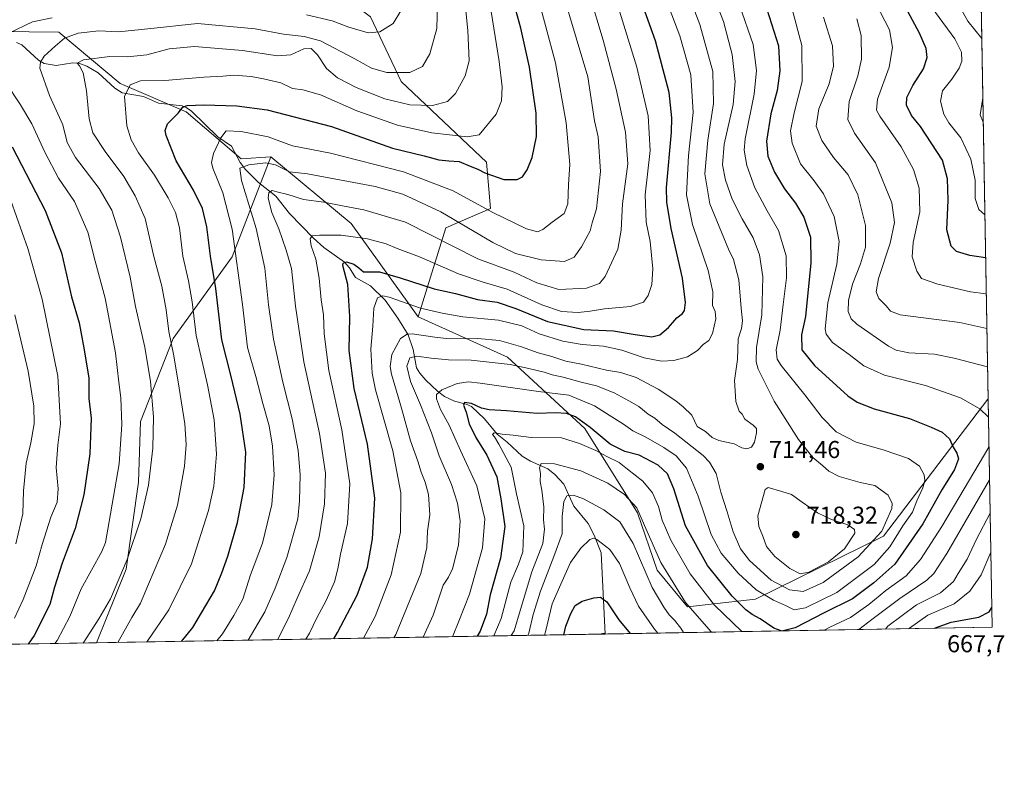
# Model space of a CAD drawing. Units: metres. Extents: x 617168 to 620610, y 4759508 to 4761881.
# Drawn here: x 620207 to 620610, y 4759508 to 4759816 of the extents above; entities that cross this region are included whole.
import ezdxf

# ---------------------------------------------------------------- set-up
doc = ezdxf.new("R2010")
doc.units = ezdxf.units.M
doc.header["$MEASUREMENT"] = 0
for name, color, linetype, lineweight in [('Arbolado forestal CxS', 92, 'Continuous', 0), ('Comarca CxS', 21, 'Continuous', 0), ('Comunidad Autónoma CxS', 142, 'Continuous', 0), ('Corriente natural lineal', 142, 'Continuous', 13), ('Curva de nivel maestra', 30, 'Continuous', 30), ('Curva de nivel normal', 30, 'Continuous', 0), ('Entidad de ámbito territorial CxS', 92, 'Continuous', 0), ('Municipio CxS', 4, 'Continuous', 0), ('Provincia CxS', 1, 'Continuous', 0), ('Punto de cota en terreno', 7, 'Continuous', 0), ('Rótulo de punto de cota en terreno', 7, 'Continuous', 0)]:
    doc.layers.add(name, color=color, linetype=linetype, lineweight=lineweight)
doc.styles.add('Style-Arial', font='txt')

# ---------------------------------------------------------------- blocks, each defined once
blk = doc.blocks.new('*U5')
at = {"layer": 'Arbolado forestal CxS', "color": 92, "linetype": 'Continuous', "lineweight": 0}
for points in [[(620596.2511, 4760079.996400001, 663.7093000000023), (620603.6363000004, 4759660.414999999, 693.2076999999991), (620603.6092999997, 4759660.403899999, 693.2142000000022), (620560.7850000003, 4759604.295499999, 710.4030999999959), (620508.5131000001, 4759578.5317, 703.6394), (620480.6092999997, 4759575.4637, 689.7709999999934), (620468.2585000005, 4759590.475500001, 687.7087000000029), (620460.2019999997, 4759613.8267, 689.1622999999963), (620438.5958000004, 4759648.356899999, 698.7449000000051), (620406.9188000001, 4759677.6129, 711.9487999999984), (620370.3929000003, 4759694.074300001, 718.780899999998), (620381.7966999998, 4759730.4981, 737.7339000000065), (620400.0789000001, 4759738.4671, 745.4982000000019), (620398.4585999995, 4759757.493899999, 752.014599999995), (620363.5340999998, 4759790.501499999, 764.2088999999978), (620350.9738999996, 4759816.943299999, 772.0005999999995)], [(620186.7615, 4759811.0229, 777.0801000000066), (620223.3561000006, 4759810.717900001, 767.279800000004), (620248.5280999999, 4759789.5953, 756.1980999999942), (620275.4319000002, 4759778.035300001, 749.8473999999987), (620298.0278000003, 4759758.770500001, 741.156799999997), (620310.0865000002, 4759759.633300001, 741.9324999999953), (620294.3176999995, 4759718.679300001, 746.7011000000057), (620270.1500000004, 4759685.189300001, 759.7793999999994), (620256.7944, 4759651.2687, 767.4872000000032), (620255.9787999997, 4759626.4801, 766.7593999999954), (620250.9161, 4759590.809900001, 764.7167000000045), (620238.8117000004, 4759560.671200001, 763.6251999999951), (619853.5976, 4759553.987199999, 933.0602000000072)]]:
    blk.add_polyline3d(points, dxfattribs=at)
blk = doc.blocks.new('5PATER')
at = {"layer": 'Punto de cota en terreno', "linetype": 'Continuous', "lineweight": 0}
h = blk.add_hatch(color=51, dxfattribs=at)
edge = h.paths.add_edge_path()
edge.add_ellipse((0, 0), major_axis=(-0.1095731443231308, -0.1110710700762829), ratio=0.9994222409660322, start_angle=0, end_angle=360)

msp = doc.modelspace()

# ---------------------------------------------------------------- linework, layer by layer
at = {"layer": 'Arbolado forestal CxS', "color": 92, "linetype": 'Continuous', "lineweight": 0, "extrusion": (-0.001234023469404195, 0.07010958334244266, 0.9975385323433007), "elevation": 333623.470486443, "flags": 128}
msp.add_lwpolyline([(-704271.009836657, -4736686.546960975), (-704271.009836657, -4736265.8650764)], dxfattribs=at)
at = {"layer": 'Arbolado forestal CxS', "color": 92, "linetype": 'Continuous', "lineweight": 0, "extrusion": (-0.01507374730320375, -0.3452502908685294, 0.9383895879630353), "elevation": -1651962.573621669, "flags": 128}
msp.add_lwpolyline([(412104.7366565784, 4487904.439941664), (412138.8097377608, 4487876.875493078), (412167.8452642376, 4487837.446325672)], dxfattribs=at)
at = {"layer": 'Arbolado forestal CxS', "color": 92, "linetype": 'Continuous', "lineweight": 0, "extrusion": (0.003837342818259338, -0.2180143938090526, 0.975938009758902), "elevation": -1034616.48346334, "flags": 128}
msp.add_lwpolyline([(704270.8941621275, 4633906.328339589), (704270.8941621274, 4633810.626088425)], dxfattribs=at)
at = {"layer": 'Arbolado forestal CxS', "color": 92, "linetype": 'Continuous', "lineweight": 0, "extrusion": (-0.009528102165844963, -0.000165329411002385, 0.9999545929367508), "elevation": -6027.777455184003, "flags": 128}
msp.add_lwpolyline([(620583.5147424662, 4759566.098479652), (620425.2412535684, 4759563.352279616)], dxfattribs=at)
at = {"layer": 'Arbolado forestal CxS', "color": 92, "linetype": 'Continuous', "lineweight": 0, "extrusion": (0.4069766431949449, 0.007061618596562496, 0.9134112685075497), "elevation": 286730.4156253407, "flags": 128}
msp.add_lwpolyline([(4748083.950861958, -641787.801980674), (4748083.950861958, -641559.8286167874)], dxfattribs=at)
at = {"layer": 'Arbolado forestal CxS', "color": 92, "linetype": 'Continuous', "lineweight": 0, "extrusion": (0.402509272739268, 0.006984097097454978, 0.9153892656933655), "elevation": 283592.1212533044, "flags": 128}
msp.add_lwpolyline([(4748083.961897093, -642953.1467463506), (4748083.961897093, -642532.2635238414)], dxfattribs=at)
at = {"layer": 'Arbolado forestal CxS', "color": 92, "linetype": 'Continuous', "lineweight": 0}
for points in [[(620370.3929000003, 4759694.074300001, 718.780899999998), (620381.7966999998, 4759730.4981, 737.7339000000065), (620400.0789000001, 4759738.4671, 745.4982000000019), (620398.4585999995, 4759757.493899999, 752.014599999995), (620363.5340999998, 4759790.501499999, 764.2088999999978), (620350.9738999996, 4759816.943299999, 772.0005999999995), (620329.7052999996, 4759833.057499999, 778.0136000000057), (620292.8877999998, 4759865.392899999, 788.7606999999989), (620270.8793000003, 4759887.2105, 797.2747999999993), (620232.3436000004, 4759909.3507, 810.3894), (620201.1226000005, 4759913.8409, 821.6640000000043), (620175.7357000001, 4759912.0899, 825.0239000000003), (620128.9819, 4759897.230900001, 833.2756999999983), (620069.1741000004, 4759901.181700001, 841.1122999999935), (620005.6479000002, 4759899.9791, 846.3071999999958)], [(620201.1226000005, 4759913.8409, 821.6640000000043), (620232.3436000004, 4759909.3507, 810.3894), (620270.8793000003, 4759887.2105, 797.2747999999993), (620292.8877999998, 4759865.392899999, 788.7606999999989), (620329.7052999996, 4759833.057499999, 778.0136000000057), (620350.9738999996, 4759816.943299999, 772.0005999999995), (620363.5340999998, 4759790.501499999, 764.2088999999978), (620398.4585999995, 4759757.493899999, 752.014599999995), (620400.0789000001, 4759738.4671, 745.4982000000019), (620381.7966999998, 4759730.4981, 737.7339000000065), (620370.3929000003, 4759694.074300001, 718.780899999998), (620342.9989, 4759732.305500001, 732.406799999997), (620310.0865000002, 4759759.633300001, 741.9324999999953), (620298.0278000003, 4759758.770500001, 741.156799999997), (620275.4319000002, 4759778.035300001, 749.8473999999987), (620248.5280999999, 4759789.5953, 756.1980999999942), (620223.3561000006, 4759810.717900001, 767.279800000004), (620186.7615, 4759811.0229, 777.0801000000066)], [(620310.0865000002, 4759759.633300001, 741.9324999999953), (620298.0278000003, 4759758.770500001, 741.156799999997), (620275.4319000002, 4759778.035300001, 749.8473999999987), (620248.5280999999, 4759789.5953, 756.1980999999942), (620223.3561000006, 4759810.717900001, 767.279800000004), (620186.7615, 4759811.0229, 777.0801000000066), (620153.4418000003, 4759811.300899999, 793.9939000000013), (620084.1862000005, 4759810.625700001, 810.6687999999995), (620054.3756999997, 4759807.5209, 813.7918000000063), (620036.1986999996, 4759793.837099999, 821.7939999999944), (620009.4820999998, 4759795.237500001, 828.5920999999945), (619984.4382999997, 4759809.374100001, 828.5090999999958), (619958.3690999999, 4759810.1511, 830.4701999999961), (619951.9789000005, 4759805.9901, 831.4383999999991), (619943.2982000001, 4759800.337300001, 837.2807999999933), (619936.4617, 4759791.9507, 843.1429000000062)], [(620310.0865000002, 4759759.633300001, 741.9324999999953), (620294.3176999995, 4759718.679300001, 746.7011000000057), (620270.1500000004, 4759685.189300001, 759.7793999999994), (620256.7944, 4759651.2687, 767.4872000000032), (620255.9787999997, 4759626.4801, 766.7593999999954), (620250.9161, 4759590.809900001, 764.7167000000045), (620238.8117000004, 4759560.6713, 763.6251999999951)], [(620370.3929000003, 4759694.074300001, 718.780899999998), (620406.9188000001, 4759677.6129, 711.9487999999984), (620438.5958000004, 4759648.356899999, 698.7449000000051), (620460.2019999997, 4759613.8267, 689.1622999999963), (620468.2585000005, 4759590.475500001, 687.7087000000029), (620480.6092999997, 4759575.4637, 689.7709999999934), (620508.5131000001, 4759578.5317, 703.6394), (620560.7850000003, 4759604.295499999, 710.4030999999959), (620603.6092999997, 4759660.403899999, 693.2142000000022), (620603.6363000004, 4759660.414999999, 693.2076999999991)]]:
    msp.add_polyline3d(points, dxfattribs=at)
msp.add_polyline3d([(620370.3929000003, 4759694.074300001, 718.780899999998), (620406.9188000001, 4759677.6129, 711.9487999999984), (620438.5958000004, 4759648.356899999, 698.7449000000051), (620460.2019999997, 4759613.8267, 689.1622999999963), (620468.2585000005, 4759590.475500001, 687.7087000000029), (620480.6092999997, 4759575.4637, 689.7709999999934), (620508.5131000001, 4759578.5317, 703.6394), (620560.7850000003, 4759604.295499999, 710.4030999999959), (620603.6092999997, 4759660.403899999, 693.2142000000022), (620603.6363000004, 4759660.414999999, 693.2076999999991), (620605.2800000003, 4759567.029999999, 672.3399999999965), (620238.8117000004, 4759560.671200001, 763.6251999999951), (620250.9161, 4759590.809900001, 764.7167000000045), (620255.9787999997, 4759626.4801, 766.7593999999954), (620256.7944, 4759651.2687, 767.4872000000032), (620270.1500000004, 4759685.189300001, 759.7793999999994), (620294.3176999995, 4759718.679300001, 746.7011000000057), (620310.0865000002, 4759759.633300001, 741.9324999999953), (620342.9989, 4759732.305500001, 732.406799999997)], close=True, dxfattribs=at)
at = {"layer": 'Comarca CxS', "color": 21, "linetype": 'Continuous', "lineweight": 0, "flags": 128}
msp.add_lwpolyline([(617223.2240274115, 4759508.346430942), (617207.8700008946, 4759508.079982373), (617199.0903999996, 4760021.3837), (617178.4543999997, 4761227.878900001), (617177.5440911857, 4761281.099582838), (617168.3000008954, 4761821.559982349), (618090.1768835753, 4761837.558587716), (618176.000967283, 4761839.048026971), (620564.5600009211, 4761880.499982349), (620605.2800009218, 4759567.029982372), (619299.45337534, 4759544.371993029), (617684.0543046764, 4759516.342514659), (617433.9413000002, 4759512.002699999)], close=True, dxfattribs=at)
at = {"layer": 'Comunidad Autónoma CxS', "color": 142, "linetype": 'Continuous', "lineweight": 0, "flags": 128}
msp.add_lwpolyline([(617223.2240274115, 4759508.346430942), (617207.8700008946, 4759508.079982373), (617199.0903999996, 4760021.3837), (617178.4543999997, 4761227.878900001), (617177.5440911857, 4761281.099582838), (617168.3000008954, 4761821.559982349), (618090.1768835753, 4761837.558587716), (618176.000967283, 4761839.048026971), (620564.5600009211, 4761880.499982349), (620605.2800009218, 4759567.029982372), (619299.45337534, 4759544.371993029), (617684.0543046764, 4759516.342514659), (617433.9413000002, 4759512.002699999)], close=True, dxfattribs=at)
at = {"layer": 'Corriente natural lineal', "color": 142, "linetype": 'Continuous', "lineweight": 13}
msp.add_polyline3d([(620206.0990000004, 4759806.485300001, 768.1092999999966), (620208.1848999998, 4759805.4398, 767.085699999996), (620215.0787000004, 4759799.1885, 764.6919999999955), (620217.3322000002, 4759797.773200001, 763.5749999999972), (620222.3136999998, 4759797.0701, 761.9389999999986), (620229.1517000003, 4759798.1436, 761.0118999999977), (620231.6361999996, 4759797.9321, 760.755999999994), (620234.8598999997, 4759796.6744, 760.148000000001), (620239.5180000003, 4759794.0222, 758.4630999999936), (620246.3688000003, 4759787.7619, 756.2287000000069), (620249.3257999998, 4759785.7908, 755.5305999999982), (620258.0614, 4759784.343800001, 753.2296000000061), (620264.2300000006, 4759781.5549, 751.527900000001), (620273.8086999999, 4759780.534200001, 750.770399999994), (620275.4738999996, 4759779.8619, 750.4792000000016), (620277.6536999998, 4759778.2906, 749.749100000001), (620288.4288999997, 4759767.810799999, 743.887600000002), (620293.9886999996, 4759763.988600001, 742.3478999999934), (620297.5530000003, 4759757.246900001, 740.9225000000006), (620299.7306000004, 4759754.369999999, 740.2255000000005), (620305.0429999996, 4759749.147399999, 738.0820999999996), (620312.2167999997, 4759743.578500001, 735.8494000000064), (620317.7598000001, 4759736.380000001, 733.2387000000017), (620327.6632000003, 4759726.308499999, 730.1598999999987), (620331.7824999997, 4759722.5384, 728.8191999999982), (620340.2845999999, 4759716.4495, 725.7569999999978), (620342.2673000004, 4759714.2215, 724.8506000000052), (620344.8481000002, 4759710.2893, 724.1067000000039), (620350.9102999996, 4759706.825300001, 722.0852000000014), (620356.8910999997, 4759700.988800001, 719.9845999999961), (620362.1070999998, 4759693.579800001, 717.6328000000068), (620366.3426000001, 4759686.7282, 715.2835000000051), (620368.3606000004, 4759680.732600001, 712.2231000000029), (620369.7571999999, 4759673.299000001, 709.2446000000054), (620371.1323999995, 4759671.0307, 708.5501999999979), (620373.5806999998, 4759668.257900001, 707.2973999999958), (620378.2998000003, 4759663.682800001, 705.4599000000018), (620381.1935999999, 4759661.514900001, 704.5371000000015), (620385.2626, 4759659.642300001, 703.1466999999975), (620390.1114999996, 4759658.4431, 701.4481999999989), (620392.2176999999, 4759657.3542, 700.4471000000049), (620397.6344, 4759652.3533, 698.1068999999989), (620402.7061999999, 4759646.1075, 696.0106999999989), (620406.9166000001, 4759642.816199999, 694.6996000000072), (620413.0514000002, 4759637.136800001, 692.4529999999941), (620416.3307999996, 4759634.981500001, 691.4952000000048), (620423.5137999998, 4759631.881100001, 689.3190999999933), (620426.3551000003, 4759629.651000001, 688.920299999998), (620430.0092000002, 4759625.5714, 687.5654000000068), (620434.1907000003, 4759616.557399999, 684.0338999999949), (620439.9802000001, 4759609.521199999, 682.3583999999975), (620442.4825999998, 4759604.785800001, 680.5046000000002), (620445.3317999998, 4759597.4801, 678.8665000000037), (620447.0137, 4759564.2838, 670.8315000000002)], dxfattribs=at)
at = {"layer": 'Curva de nivel maestra', "color": 30, "linetype": 'Continuous', "lineweight": 30, "flags": 128}
for points, elevation in [([(620273.6106000004, 4759561.2753), (620278.1799999997, 4759567.0001), (620287.1100000005, 4759581.970100001), (620290.1200000001, 4759589.300100001), (620292.5899999999, 4759596.130100001), (620296.5099999999, 4759609.9001), (620299.2400000002, 4759624.3101), (620299.8899999997, 4759638.670100001), (620297.5300000003, 4759654.340100001), (620293.8600000005, 4759669.670100001), (620290.0599999996, 4759684.670100001), (620287.5899999999, 4759705.670100001), (620285.3899999997, 4759719.0101), (620283.9600000001, 4759731.0101), (620282.2300000006, 4759738.420100001), (620278.5099999999, 4759746.0101), (620271.3799999999, 4759758.0001), (620267.25, 4759768.390100001), (620266.9100000003, 4759770.380100001), (620267.9100000003, 4759773.100099999), (620272.1900000004, 4759777.460100001), (620274.0899999999, 4759779.9801), (620275.8600000005, 4759780.610099999), (620282.6699999999, 4759780.850099999), (620296.1699999999, 4759780.440099999), (620308.6699999999, 4759778.8101), (620334.9699999997, 4759772.0801), (620359.9299999997, 4759763.1601), (620372.8200000003, 4759760.0701), (620378.9299999997, 4759758.4101), (620382.9800000006, 4759757.970100001), (620387.1500000004, 4759757.7401), (620391.75, 4759755.7601), (620394.8799999999, 4759754.5601), (620397.75, 4759753.090100001), (620405.4500000002, 4759750.350099999), (620410.9500000002, 4759750.3301), (620413.0999999996, 4759751.470100001), (620415, 4759754.290100001), (620417.04, 4759759.340100001), (620418.8700000001, 4759767.880100001), (620418.6600000003, 4759777.5101), (620416.04, 4759796.370100001), (620412.4400000004, 4759812.340100001), (620406.3099999996, 4759834.5601)], 750), ([(620335.8602999998, 4759562.3554), (620337.4699999997, 4759564.9101), (620345.4600000001, 4759580.2501), (620349.7300000006, 4759591.600099999), (620351.8099999996, 4759603.2401), (620352.6600000003, 4759619.860099999), (620349.7100000001, 4759642.050100001), (620344.2100000001, 4759664.7501), (620342.2100000001, 4759680.360099999), (620342.5300000003, 4759694.2301), (620341.6299999999, 4759707.3101), (620339.6600000003, 4759715.100099999), (620339.7699999996, 4759716.1601), (620341.1699999999, 4759716.610099999), (620344.0999999996, 4759715.630100001), (620346.0999999996, 4759714.170100001), (620348.0199999996, 4759712.600099999), (620354.6100000005, 4759712.600099999), (620363, 4759710.0601), (620377, 4759705.630100001), (620385.6699999999, 4759703.6501), (620394.6699999999, 4759701.2401), (620402.6900000004, 4759700.100099999), (620410.3600000005, 4759697.600099999), (620423.3099999996, 4759692.2601), (620438.2300000006, 4759688.9001), (620450.3600000005, 4759688.440099999), (620459.2300000006, 4759686.880100001), (620466.0599999996, 4759685.890100001), (620469.3300000001, 4759686.700099999), (620472.9100000003, 4759689.800100001), (620476.3200000003, 4759693.7501), (620478.6399999997, 4759695.5101), (620479.3799999999, 4759696.700099999), (620479.7800000003, 4759700.0601), (620478.6399999997, 4759709.9801), (620473.9199999999, 4759730.2401), (620472.1299999999, 4759741.110099999), (620472.0899999999, 4759747.040100001), (620474.0300000003, 4759769.670100001), (620474.2400000002, 4759775.610099999), (620473.1500000004, 4759786.0101), (620467.5999999996, 4759807.170100001), (620458.9699999997, 4759831.0701)], 725), ([(620602.6168000001, 4759718.3399), (620596.1100000005, 4759719.1801), (620590.6600000003, 4759720.840100001), (620588.4900000002, 4759722.9901), (620586.7800000003, 4759729.7601), (620587.3700000001, 4759741.870100001), (620587, 4759750.6801), (620584.9400000004, 4759758.190099999), (620575.9299999997, 4759771.9801), (620572.3600000005, 4759776.5801), (620570.2800000003, 4759780.7601), (620570.4100000003, 4759783.860099999), (620572.9100000003, 4759788.850099999), (620577.2400000002, 4759795.670100001), (620578.7599999999, 4759800.2501), (620578.2800000003, 4759803.950099999), (620575.6299999999, 4759810.3101), (620567.8799999999, 4759824.630100001)], 675), ([(620513.0999999996, 4759820.0101), (620517.8700000001, 4759805.0101), (620518.4600000001, 4759794.790100001), (620517.3399999999, 4759786.7401), (620514.7999999998, 4759777.2301), (620512.9100000003, 4759765.9801), (620513.5099999999, 4759759.950099999), (620516.2599999999, 4759753.4101), (620520.3099999996, 4759746.550100001), (620524.8600000005, 4759740.670100001), (620528.2000000002, 4759734.880100001), (620530.9400000004, 4759726.800100001), (620531.1100000005, 4759716.2401), (620528.9500000002, 4759694.290100001), (620527.3300000001, 4759686.710100001), (620527.4900000002, 4759680.670100001), (620532.5599999996, 4759674.200099999), (620546.3200000003, 4759661.8201), (620550.0499999998, 4759659.220100001), (620557.0899999999, 4759656.4301), (620571.5499999998, 4759652.5601), (620580.4199999999, 4759648.920100001), (620584.8700000001, 4759646.9801), (620587.79, 4759644.1801), (620589.29, 4759640.7501), (620590.9000000004, 4759638.360099999), (620591.4800000006, 4759636.0101), (620589.8499999996, 4759631.670100001), (620584.7199999997, 4759623.340100001), (620576.8899999997, 4759609.340100001), (620565.54, 4759592.880100001), (620556.8899999997, 4759585.170100001), (620548.1799999997, 4759578.720100001), (620536.6299999999, 4759572.9001), (620524.6699999999, 4759566.800100001), (620519.8487999998, 4759565.547800001)], 700), ([(620204.2699999996, 4759763.770099999), (620217.8200000003, 4759737.600099999), (620224.4100000003, 4759720.3201), (620228.54, 4759702.370100001), (620231.7199999997, 4759691.690099999), (620233.7199999997, 4759680.6501), (620235.7000000002, 4759669.0801), (620235.7100000001, 4759660.670100001), (620236.5999999996, 4759652.670100001), (620236.0599999996, 4759638.0101), (620233.5499999998, 4759621.300100001), (620230.0999999996, 4759607.4901), (620224.7400000002, 4759593.3301), (620221.6699999999, 4759583.4901), (620219.7000000002, 4759576.380100001), (620213.3300000001, 4759563.6601), (620210.8839999996, 4759560.186899999)], 775), ([(620518.9463000001, 4759565.532199999), (620515.9199999999, 4759566.7301), (620510.4400000004, 4759570.440099999), (620507.04, 4759572.270099999), (620504.5, 4759574.200099999), (620498.9600000001, 4759579.790100001), (620488.7599999999, 4759592.270099999), (620479.7699999996, 4759608.5101), (620475.0199999996, 4759623.710100001), (620472.4699999997, 4759629.8101), (620468.5999999996, 4759633.420100001), (620460.8600000005, 4759637.5101), (620454.9699999997, 4759638.9901), (620449.0099999999, 4759642.0601), (620440.7800000003, 4759648.780099999), (620434.79, 4759653.130100001), (620431.1699999999, 4759654.620100001), (620426.6799999997, 4759654.780099999), (620419.1100000005, 4759654.4901), (620406.5599999996, 4759655.620100001), (620399.4500000002, 4759656.0601), (620396.3600000005, 4759656.700099999), (620392.2199999997, 4759658.700099999), (620389.4199999999, 4759659.040100001), (620389.0099999999, 4759658.020099999), (620390.1100000005, 4759655.1601), (620391.3099999996, 4759650.3101), (620394.04, 4759644.710100001), (620398.5300000003, 4759637.470100001), (620402.6799999997, 4759628.590100001), (620404.2400000002, 4759619.670100001), (620405.8799999999, 4759608.340100001), (620404.0899999999, 4759595.340100001), (620399.8899999997, 4759580.340100001), (620398.3300000001, 4759572.440099999), (620395.7599999999, 4759565.390100001), (620394.6370999999, 4759563.375200001)], 700), ([(620429.9941999996, 4759563.988700001), (620430.8300000001, 4759567.4801), (620432.9199999999, 4759572.6601), (620434.6799999997, 4759575.920100001), (620437.5899999999, 4759577.720100001), (620442.3300000001, 4759579.030099999), (620445, 4759579.4001), (620447.6699999999, 4759577.4301), (620452.5, 4759570.140100001), (620457.1821, 4759564.4605)], 675), ([(620581.6939000003, 4759566.620999999), (620588.5499999998, 4759569.140100001), (620599.9100000003, 4759571.190099999), (620604.0999999996, 4759573.4001), (620605.1364000002, 4759575.189200001)], 675), ([(620457.1821, 4759564.4605), (620457.1823000005, 4759564.460300001)], 675), ([(620518.9469, 4759565.532000001), (620518.9463000001, 4759565.532199999)], 700), ([(620519.8487999998, 4759565.547800001), (620519.8481000002, 4759565.547599999)], 700), ([(620581.6930999998, 4759566.6207), (620581.6939000003, 4759566.620999999)], 675), ([(620273.6103999997, 4759561.275), (620273.6106000004, 4759561.2753)], 750)]:
    msp.add_lwpolyline(points, dxfattribs=dict(at, elevation=elevation))
at = {"layer": 'Curva de nivel normal', "color": 30, "linetype": 'Continuous', "lineweight": 0, "flags": 128}
for points, elevation in [([(620247.5247999998, 4759560.8224), (620253.2199999997, 4759571.060000001), (620256.7699999996, 4759576.869999999), (620260.0700000003, 4759584.720000001), (620266.9699999997, 4759601.01), (620271.9600000001, 4759617.01), (620274.8700000001, 4759632.949999999), (620275.4400000004, 4759641.82), (620274.9600000001, 4759650.390000001), (620272.5899999999, 4759664.92), (620270.5, 4759678.15), (620268.4500000002, 4759688.09), (620267.3200000003, 4759696.99), (620265.5499999998, 4759706.619999999), (620262.2699999996, 4759718.800000001), (620258.7300000006, 4759734.439999999), (620254.6100000005, 4759743.720000001), (620249.9900000002, 4759751.619999999), (620242.2800000003, 4759761.77), (620237.3200000003, 4759769.480000001), (620235.7800000003, 4759775.180000001), (620234.7000000002, 4759786.699999999), (620233.3600000005, 4759794.029999999), (620231.8799999999, 4759796.890000001), (620230.8600000005, 4759797.99), (620233.4199999999, 4759799.27), (620244.29, 4759800.76), (620251.5, 4759800.609999999), (620259.3399999999, 4759801.4), (620268.5099999999, 4759803.859999999), (620278.8700000001, 4759804.850000001), (620298.5099999999, 4759803.199999999), (620312.9299999997, 4759801), (620318.2800000003, 4759801.41), (620323.5999999996, 4759803.77), (620326.5999999996, 4759804.01), (620329.2999999998, 4759801.439999999), (620332.9800000006, 4759795.730000001), (620337.3799999999, 4759792), (620345.0199999996, 4759788.060000001), (620356.8200000003, 4759783.380000001), (620367.0800000001, 4759780.92), (620376.3600000005, 4759780.689999999), (620382.4800000006, 4759782.33), (620385.7199999997, 4759785.539999999), (620389.6200000001, 4759792.82), (620391.3300000001, 4759798.949999999), (620390.7400000002, 4759811.32), (620387.5800000001, 4759842.58)], 760), ([(620476.5099999999, 4759837.710000001), (620485.6399999997, 4759813.810000001), (620490.9600000001, 4759794.529999999), (620491.3300000001, 4759781.42), (620489, 4759766.49), (620487.7800000003, 4759752.630000001), (620489.7400000002, 4759740.34), (620497.4199999999, 4759721.779999999), (620499.4900000002, 4759717.66), (620501.6500000004, 4759709.310000001), (620502.5599999996, 4759697.66), (620503.1799999997, 4759692.439999999), (620502.7000000002, 4759689.390000001), (620501.3300000001, 4759685.08), (620501.1399999997, 4759676.640000001), (620499.9000000004, 4759668.01), (620500.4600000001, 4759659.480000001), (620501.79, 4759655.560000001), (620502.9500000002, 4759654.220000001), (620504.1600000003, 4759652.199999999), (620507.4600000001, 4759649.720000001), (620508.8799999999, 4759648.359999999), (620508.8600000005, 4759646.58), (620508.0700000003, 4759642.869999999), (620506.8499999996, 4759640.83), (620504.9699999997, 4759640.100000001), (620502.8700000001, 4759640.5), (620499.7800000003, 4759642.199999999), (620493.5199999996, 4759643.550000001), (620490.7199999997, 4759644.720000001), (620487.9699999997, 4759647.119999999), (620484.6399999997, 4759649.210000001), (620482.4299999997, 4759653.91), (620478.8300000001, 4759657.310000001), (620475.8700000001, 4759659.77), (620468.6699999999, 4759664.460000001), (620459.6699999999, 4759669.279999999), (620453.3300000001, 4759671.34), (620447.4699999997, 4759672.34), (620437.2199999997, 4759674.710000001), (620430.7999999998, 4759676.039999999), (620425.1299999999, 4759677.92), (620419.4699999997, 4759679.449999999), (620412.3399999999, 4759682.01), (620403.7100000001, 4759684.380000001), (620394.8899999997, 4759685.300000001), (620383.2100000001, 4759685.07), (620377.2300000006, 4759685.83), (620368.0099999999, 4759687.15), (620365.8899999997, 4759687.060000001), (620363.2199999997, 4759685.24), (620359.6699999999, 4759678.67), (620358.9500000002, 4759673.859999999), (620359.4500000002, 4759670.67), (620363.6699999999, 4759656.67), (620367.3499999996, 4759643.34), (620370.2400000002, 4759635.07), (620371.6100000005, 4759630.58), (620373.3499999996, 4759626.4), (620374.5899999999, 4759621.34), (620375.2100000001, 4759613.01), (620374.2999999998, 4759606.34), (620373.9800000006, 4759599.67), (620371.5599999996, 4759589.01), (620361.2699999996, 4759564.15), (620360.466, 4759562.782099999)], 715), ([(620602.3081999999, 4759735.869200001), (620599.8799999999, 4759738.01), (620598.3300000001, 4759742.619999999), (620598.2999999998, 4759750.130000001), (620596.6100000005, 4759758.619999999), (620592.4400000004, 4759767.449999999), (620587.6399999997, 4759773.539999999), (620585.5300000003, 4759777.100000001), (620584.1100000005, 4759782.449999999), (620585, 4759786.65), (620588.75, 4759791.480000001), (620591.8099999996, 4759795.9), (620592.9699999997, 4759798.76), (620592.8200000003, 4759802.41), (620589.9900000002, 4759807.859999999), (620582.1299999999, 4759818.66), (620575.79, 4759830.01), (620574.5499999998, 4759833.680000001), (620575.2400000002, 4759835.140000001), (620578.3899999997, 4759837.100000001), (620588.0599999996, 4759838.779999999), (620600.4946999997, 4759838.9024)], 670), ([(620468.2999999998, 4759833.33), (620477.5, 4759809.210000001), (620481.9400000004, 4759793.15), (620483.0300000003, 4759777.82), (620481.04, 4759760.109999999), (620480.2100000001, 4759744.02), (620482.6799999997, 4759731.890000001), (620489.1600000003, 4759713.16), (620491.0300000003, 4759704.369999999), (620490.9299999997, 4759698.76), (620491.9199999999, 4759696.27), (620492.2400000002, 4759693.34), (620490.8300000001, 4759687.34), (620489.3600000005, 4759684.449999999), (620487.1100000005, 4759682.77), (620484.6900000004, 4759680.300000001), (620480.6200000001, 4759677.699999999), (620475.0099999999, 4759676.210000001), (620469.9699999997, 4759675.980000001), (620462.8700000001, 4759677.300000001), (620453.7400000002, 4759680.439999999), (620446.3099999996, 4759682.119999999), (620437.5599999996, 4759682.75), (620429.6100000005, 4759684.140000001), (620419.9400000004, 4759687.220000001), (620412.8300000001, 4759690.449999999), (620403.3200000003, 4759692.810000001), (620388.6900000004, 4759694.15), (620380.2599999999, 4759695.65), (620371.4299999997, 4759697.640000001), (620358.5, 4759702.119999999), (620355.9699999997, 4759702.67), (620353.7400000002, 4759701.859999999), (620352.29, 4759697.67), (620351.8399999999, 4759690.289999999), (620351.0499999998, 4759680.880000001), (620351.6500000004, 4759671.09), (620352.9500000002, 4759664.289999999), (620360, 4759639.24), (620363.2699999996, 4759622.050000001), (620363.1900000004, 4759606.01), (620359.3499999996, 4759588.460000001), (620352.8499999996, 4759571.51), (620348.0965999998, 4759562.567500001)], 720), ([(620601.0373999998, 4759808.0689), (620595.3300000001, 4759815.189999999), (620592.25, 4759820.710000001), (620593.0999999996, 4759825.369999999), (620595.4000000004, 4759828.430000001), (620600.6416999997, 4759830.5494)], 665), ([(620378.4900000002, 4759827.800000001), (620378.1100000005, 4759812.17), (620375.2100000001, 4759801.84), (620372.2400000002, 4759796.609999999), (620367.04, 4759794.130000001), (620357.5800000001, 4759794.140000001), (620351.2800000003, 4759795.859999999), (620344.5300000003, 4759799.76), (620330.4199999999, 4759807.140000001), (620323.7699999996, 4759808.850000001), (620315.3300000001, 4759809.9), (620303.6699999999, 4759811.980000001), (620280.1799999997, 4759814.27), (620259.7400000002, 4759811.970000001), (620247.7800000003, 4759810.779999999), (620239.8200000003, 4759811.230000001), (620231.3200000003, 4759810.230000001), (620225.7699999996, 4759808.25), (620221.8300000001, 4759804.970000001), (620217.4100000003, 4759800.800000001), (620215.9199999999, 4759798.359999999), (620215.6699999999, 4759795.92), (620219.5800000001, 4759784.75), (620225, 4759772.689999999), (620226.7999999998, 4759765.52), (620230.2699999996, 4759759.289999999), (620239.9400000004, 4759746.609999999), (620245.0099999999, 4759737.800000001), (620248.5899999999, 4759726.680000001), (620252.5700000003, 4759710.34), (620254.7699999996, 4759698.34), (620258.6200000001, 4759681.67), (620260.8799999999, 4759667.67), (620262.0700000003, 4759653.199999999), (620261.8600000005, 4759640.430000001), (620260.1200000001, 4759625.199999999), (620256.9600000001, 4759611.460000001), (620251.3399999999, 4759594.810000001), (620244.5899999999, 4759578.710000001), (620239.8200000003, 4759570.480000001), (620233.3673, 4759560.5767)], 765), ([(620288.0692999996, 4759561.525900001), (620290.3200000003, 4759564.350000001), (620294.9400000004, 4759571.92), (620298.7000000002, 4759578.57), (620301.7999999998, 4759588.57), (620306.7800000003, 4759601.42), (620310.5999999996, 4759617.279999999), (620311.4600000001, 4759629.460000001), (620310.7800000003, 4759641.119999999), (620309.4600000001, 4759649.5), (620306.9299999997, 4759658.699999999), (620304.04, 4759669.74), (620300.54, 4759681.539999999), (620298.54, 4759699.220000001), (620294.29, 4759729.960000001), (620290.5199999996, 4759744.82), (620286.3600000005, 4759755.01), (620285.9100000003, 4759757.300000001), (620286.6799999997, 4759761.01), (620289.6399999997, 4759767.34), (620291.8700000001, 4759770.199999999), (620297.9699999997, 4759770), (620309, 4759767.75), (620319.0599999996, 4759764.140000001), (620334.6200000001, 4759761.130000001), (620364.4800000006, 4759753.529999999), (620384.79, 4759745.720000001), (620401, 4759736.890000001), (620414.7400000002, 4759730.199999999), (620419.2699999996, 4759728.91), (620421.4000000004, 4759729.92), (620425.3300000001, 4759732.939999999), (620430.1399999997, 4759736.49), (620431.7100000001, 4759740.439999999), (620431.9699999997, 4759748.310000001), (620432.4400000004, 4759756.449999999), (620431.0099999999, 4759773.600000001), (620426.6600000003, 4759798.08), (620418.7400000002, 4759827.67)], 745), ([(620429.2800000003, 4759828.17), (620435.0800000001, 4759808.350000001), (620439.9199999999, 4759792.359999999), (620442.6500000004, 4759774.34), (620444.0899999999, 4759767.800000001), (620444.9900000002, 4759753.67), (620443.3799999999, 4759738.34), (620441.6799999997, 4759732.67), (620440.7999999998, 4759729.27), (620437.2999999998, 4759722.730000001), (620434.2199999997, 4759718.600000001), (620430.3200000003, 4759716.800000001), (620420.7800000003, 4759717.49), (620410.2599999999, 4759720.060000001), (620400.9199999999, 4759724.59), (620379.6600000003, 4759737.119999999), (620364.0899999999, 4759744.390000001), (620352.7699999996, 4759747.52), (620325.1900000004, 4759752.699999999), (620317.75, 4759753.539999999), (620312.0999999996, 4759756.279999999), (620307.9699999997, 4759757.140000001), (620301.1900000004, 4759756.279999999), (620297.4900000002, 4759754.99), (620298.1100000005, 4759749.890000001), (620304.0800000001, 4759730.289999999), (620307.6699999999, 4759714.01), (620309.2400000002, 4759699.01), (620311.2599999999, 4759685), (620314.9900000002, 4759667.32), (620318.8899999997, 4759652.34), (620321.2599999999, 4759639.34), (620322.0999999996, 4759629.449999999), (620321.8600000005, 4759618.789999999), (620321.1299999999, 4759611.449999999), (620316.7100000001, 4759595.67), (620311.8899999997, 4759583.109999999), (620307.7400000002, 4759573.380000001), (620300.9302000003, 4759561.749100001)], 740), ([(620312.8959999997, 4759561.956700001), (620317.4000000004, 4759570.74), (620320.9299999997, 4759579.02), (620325.9800000006, 4759590.210000001), (620329.9600000001, 4759604.119999999), (620332.0800000001, 4759617.539999999), (620332.4699999997, 4759630.15), (620329.9900000002, 4759646.33), (620323.6299999999, 4759675.640000001), (620320.2199999997, 4759698.560000001), (620318.5499999998, 4759713.970000001), (620316.3899999997, 4759721.380000001), (620313.4400000004, 4759730.199999999), (620310.5099999999, 4759736.850000001), (620309, 4759742.640000001), (620309.2599999999, 4759745.039999999), (620310.6200000001, 4759745.82), (620312.5599999996, 4759745.279999999), (620317.1500000004, 4759744.24), (620323.5, 4759742.109999999), (620331.8300000001, 4759741.060000001), (620339.5199999996, 4759739.52), (620348.1299999999, 4759737.91), (620365.2300000006, 4759732.850000001), (620394.8300000001, 4759717.869999999), (620409.7199999997, 4759712.42), (620419.0099999999, 4759707.980000001), (620428, 4759705.289999999), (620439.3300000001, 4759705.92), (620444.6900000004, 4759707.82), (620447.0099999999, 4759710.65), (620452.1100000005, 4759721.869999999), (620453.5599999996, 4759729.57), (620454.1100000005, 4759740.430000001), (620456.2800000003, 4759756.74), (620455.3300000001, 4759769.67), (620451.4400000004, 4759787.34), (620446.1799999997, 4759807.380000001), (620440.5599999996, 4759826.050000001)], 735.0000000000001), ([(620399.79, 4759822.460000001), (620403.5899999999, 4759798.66), (620404.79, 4759788.289999999), (620404.4699999997, 4759782.49), (620402.29, 4759777.08), (620395.3300000001, 4759768.59), (620390.4199999999, 4759767.850000001), (620376, 4759769.49), (620362, 4759772.58), (620345.2800000003, 4759778.49), (620330.4299999997, 4759784.939999999), (620323.2800000003, 4759787.109999999), (620319, 4759787.529999999), (620314.1799999997, 4759789.939999999), (620307.1299999999, 4759791.52), (620302.0300000003, 4759792.560000001), (620294.9900000002, 4759793.039999999), (620290.5, 4759792.58), (620282.6699999999, 4759792.26), (620266.79, 4759790.869999999), (620256.75, 4759790.76), (620252.5599999996, 4759789.140000001), (620250.3200000003, 4759784.26), (620251.25, 4759772.25), (620252.9299999997, 4759766.65), (620256.0099999999, 4759761.310000001), (620262.5099999999, 4759752.17), (620268.1799999997, 4759742.859999999), (620271.1600000003, 4759736.83), (620272.7100000001, 4759730.59), (620274.0999999996, 4759718.970000001), (620276.4800000006, 4759708.83), (620277.8899999997, 4759700.310000001), (620279.6200000001, 4759686.5), (620284.1699999999, 4759666.34), (620286.9699999997, 4759651.9), (620287.9400000004, 4759637.92), (620286.8200000003, 4759624.859999999), (620284.6900000004, 4759614.82), (620277.6900000004, 4759593.029999999), (620268.4500000002, 4759574.130000001), (620259.8600000005, 4759561.680000001), (620259.4450000003, 4759561.029200001)], 755), ([(620324.4176000003, 4759562.1566), (620325.9199999999, 4759564.67), (620328.9800000006, 4759570.91), (620332.8399999999, 4759577.949999999), (620336.1399999997, 4759585.710000001), (620337.5999999996, 4759591.02), (620338.5899999999, 4759596.930000001), (620341.4900000002, 4759609.5), (620342.4800000006, 4759625.82), (620339.2400000002, 4759647.91), (620333.9100000003, 4759672.140000001), (620331.9299999997, 4759687.140000001), (620331.6299999999, 4759694.890000001), (620330.7999999998, 4759701.140000001), (620329.8600000005, 4759709.970000001), (620328.5700000003, 4759717.76), (620326.7100000001, 4759723.220000001), (620326.2300000006, 4759726.08), (620327.0300000003, 4759727.24), (620330.04, 4759727.560000001), (620338.9299999997, 4759727.600000001), (620343.8799999999, 4759726.9), (620349.6600000003, 4759726.08), (620357.3300000001, 4759724.02), (620361.9000000004, 4759722.140000001), (620371, 4759718.65), (620387, 4759711.74), (620397.0599999996, 4759708.279999999), (620406.8899999997, 4759705.42), (620421.0300000003, 4759699), (620429.1200000001, 4759696.369999999), (620435.8700000001, 4759695.880000001), (620440.8300000001, 4759696.380000001), (620446.6500000004, 4759697.449999999), (620457.3300000001, 4759698.33), (620462.5800000001, 4759700.119999999), (620464.5199999996, 4759702.82), (620465.9900000002, 4759707.42), (620466.4900000002, 4759713.779999999), (620465.2999999998, 4759724.980000001), (620463.7199999997, 4759732.92), (620463.2999999998, 4759744.01), (620465.3600000005, 4759762.26), (620464.4900000002, 4759776.34), (620459.9100000003, 4759796.34), (620454.0999999996, 4759815.350000001), (620451.5099999999, 4759823.680000001)], 730), ([(620372.5266000004, 4759562.9915), (620376.5800000001, 4759571.970000001), (620380.6399999997, 4759584.25), (620382.8300000001, 4759587.560000001), (620384.5099999999, 4759591.029999999), (620386.9800000006, 4759600.65), (620387.5499999998, 4759610.560000001), (620386.5599999996, 4759617.9), (620384.0499999998, 4759625.51), (620379.0800000001, 4759637.199999999), (620375.8300000001, 4759646.619999999), (620371.4100000003, 4759658.08), (620367.3200000003, 4759667.630000001), (620365.7699999996, 4759673.880000001), (620367.0499999998, 4759677.300000001), (620369.8499999996, 4759678.09), (620375.8099999996, 4759677.16), (620382.8799999999, 4759676.59), (620392.0700000003, 4759676.430000001), (620408.0999999996, 4759674.58), (620415.6699999999, 4759672.939999999), (620422, 4759671.539999999), (620425.3300000001, 4759670.359999999), (620429.7999999998, 4759669.439999999), (620437.1900000004, 4759667.439999999), (620443.4600000001, 4759665.92), (620450.6699999999, 4759663.050000001), (620456.5999999996, 4759659.779999999), (620460.7300000006, 4759657.460000001), (620464.5999999996, 4759654.26), (620467.2300000006, 4759652.600000001), (620470.3200000003, 4759650.050000001), (620475.5099999999, 4759646.560000001), (620487.0199999996, 4759637.32), (620489.6699999999, 4759634.609999999), (620492.3899999997, 4759630), (620494.3200000003, 4759622.359999999), (620496.9000000004, 4759614.350000001), (620499.2800000003, 4759606.100000001), (620502.2800000003, 4759599.180000001), (620506, 4759594.42), (620514.9299999997, 4759586.27), (620522.3300000001, 4759582.34), (620528.04, 4759581.710000001), (620536.1799999997, 4759585.34), (620550.54, 4759595.890000001), (620560.0999999996, 4759606.380000001), (620564.2400000002, 4759615.609999999), (620564.3799999999, 4759617.76), (620562.79, 4759621.060000001), (620557.3300000001, 4759625.07), (620551.3499999996, 4759626.289999999), (620542.7400000002, 4759628.710000001), (620538.5199999996, 4759630.930000001), (620535.9299999997, 4759633.27), (620531.9600000001, 4759636.52), (620526.0300000003, 4759643.9), (620516.0800000001, 4759659.59), (620509.5999999996, 4759672.67), (620508.7800000003, 4759675.710000001), (620508.8899999997, 4759681.59), (620511.0999999996, 4759695.01), (620511.5199999996, 4759710.560000001), (620510.1500000004, 4759719.529999999), (620507.4600000001, 4759726.52), (620502.9800000006, 4759734.210000001), (620498.9600000001, 4759742.310000001), (620496.2599999999, 4759750.01), (620494.9600000001, 4759756.34), (620495.6500000004, 4759764.869999999), (620499.2999999998, 4759781.01), (620500.1500000004, 4759790.49), (620498.8600000005, 4759801.480000001), (620495.4100000003, 4759815.07), (620491.9400000004, 4759823.930000001)], 710), ([(620501.9900000002, 4759821.699999999), (620507.54, 4759805.66), (620508.8499999996, 4759795.01), (620507.8700000001, 4759785.33), (620504.2000000002, 4759766.970000001), (620503.8899999997, 4759762.42), (620504.8899999997, 4759756.130000001), (620508.2400000002, 4759746.970000001), (620513.2999999998, 4759737.480000001), (620517.8399999999, 4759729.42), (620520.9900000002, 4759719.08), (620521.1399999997, 4759710.039999999), (620519.7800000003, 4759699.119999999), (620518.5999999996, 4759688.609999999), (620516.9199999999, 4759680.59), (620517.3300000001, 4759676.83), (620518.9100000003, 4759674.25), (620528.6500000004, 4759662.17), (620535.75, 4759652.9), (620541.4900000002, 4759647.09), (620549.6100000005, 4759642.84), (620560.7000000002, 4759639.74), (620571.1399999997, 4759636.15), (620575.6399999997, 4759632.980000001), (620577.4699999997, 4759629.480000001), (620577.8099999996, 4759627.15), (620576.9299999997, 4759624.100000001), (620574.5, 4759618.74), (620572.7199999997, 4759614.189999999), (620568.7199999997, 4759608.52), (620563.4100000003, 4759599.980000001), (620556.9800000006, 4759592.720000001), (620541.7400000002, 4759581.34), (620528.9000000004, 4759575.01), (620524.29, 4759574.220000001), (620520.7800000003, 4759575.99), (620515.7999999998, 4759578.100000001), (620508.7199999997, 4759582.4), (620501.3099999996, 4759589.230000001), (620494.4000000004, 4759597.41), (620490.2999999998, 4759604.980000001), (620485.0700000003, 4759620.77), (620480.2100000001, 4759632.220000001), (620476.0099999999, 4759637.230000001), (620470.9800000006, 4759640.689999999), (620463.6100000005, 4759644.869999999), (620458.3099999996, 4759647.430000001), (620454.4000000004, 4759650.180000001), (620448.5599999996, 4759653.850000001), (620442.6200000001, 4759657.630000001), (620437.0599999996, 4759660.08), (620432.0199999996, 4759662.060000001), (620419.6299999999, 4759663.59), (620395.7400000002, 4759667.01), (620391.0499999998, 4759667.449999999), (620386.3300000001, 4759666.84), (620380.1200000001, 4759664.220000001), (620377.9299999997, 4759662.380000001), (620377.9400000004, 4759660.5), (620379.5700000003, 4759656.24), (620383.0700000003, 4759649.720000001), (620387.7999999998, 4759639.470000001), (620394.4800000006, 4759624.939999999), (620397.7400000002, 4759611.4), (620396.7000000002, 4759599.58), (620391.4500000002, 4759580.65), (620387.2800000003, 4759570.25), (620384.4431999996, 4759563.198200001)], 705), ([(620557.7599999999, 4759822.430000001), (620563.2400000002, 4759811.58), (620564.5300000003, 4759804.350000001), (620563.1200000001, 4759796.359999999), (620558.4500000002, 4759783.26), (620557.9500000002, 4759778.710000001), (620559.3200000003, 4759776.26), (620568.0499999998, 4759763.720000001), (620573.0999999996, 4759754.439999999), (620575.4000000004, 4759746.74), (620575.7400000002, 4759737.109999999), (620573.0099999999, 4759724.52), (620572.54, 4759718.66), (620574.4600000001, 4759712.800000001), (620576.4600000001, 4759709.83), (620583.0499999998, 4759707.51), (620596.4500000002, 4759704.32), (620602.8761999998, 4759703.596999999)], 680), ([(620202.9600000001, 4759810.230000001), (620212.5999999996, 4759814.890000001), (620220.6699999999, 4759816.58)], 770), ([(620324.7000000002, 4759817.699999999), (620335.2699999996, 4759815.279999999), (620342.0599999996, 4759812.66), (620349.9299999997, 4759810.41), (620354.7999999998, 4759810.859999999), (620360.2000000002, 4759814.180000001), (620363.3300000001, 4759819.439999999)], 770), ([(620523.5, 4759820.130000001), (620527.4400000004, 4759805.220000001), (620527.5199999996, 4759790.5), (620524.2699999996, 4759777.59), (620522.75, 4759770.33), (620523.4900000002, 4759765.17), (620526.8700000001, 4759756.77), (620532.4699999997, 4759749.810000001), (620536.2800000003, 4759744.5), (620540.5999999996, 4759735.17), (620542.6699999999, 4759724.930000001), (620541.7100000001, 4759715.66), (620538.0300000003, 4759699.92), (620536.9400000004, 4759689.230000001), (620537.4299999997, 4759687.039999999), (620539.9299999997, 4759683.600000001), (620546.7800000003, 4759678.67), (620552.79, 4759674.130000001), (620561.2800000003, 4759670.289999999), (620578.04, 4759666.050000001), (620592.3300000001, 4759661.029999999), (620600.25, 4759656.460000001), (620603.7668000003, 4759653.000399999)], 695), ([(620603.4040000001, 4759673.615300001), (620589.7800000003, 4759677.220000001), (620581.7300000006, 4759678.82), (620571.2699999996, 4759679.359999999), (620566.04, 4759680.439999999), (620562.8399999999, 4759682.09), (620549.9699999997, 4759691.09), (620547.6699999999, 4759693.359999999), (620546.3700000001, 4759696.369999999), (620546.5300000003, 4759700.779999999), (620548.1500000004, 4759707.449999999), (620551.4900000002, 4759715.779999999), (620553.4299999997, 4759722.67), (620553.4199999999, 4759731.529999999), (620550.2800000003, 4759744.060000001), (620546.3499999996, 4759752.230000001), (620540.3899999997, 4759759.359999999), (620535.6600000003, 4759766.34), (620533.2999999998, 4759772.189999999), (620534.4400000004, 4759779.34), (620538.5999999996, 4759789.560000001), (620540.3899999997, 4759796.730000001), (620539.9600000001, 4759805.01), (620536.2999999998, 4759816.75)], 690), ([(620603.1264000004, 4759689.3858), (620592.0499999998, 4759691.76), (620567.7100000001, 4759694.980000001), (620563.6500000004, 4759696.470000001), (620561.9199999999, 4759698.59), (620559, 4759701.67), (620557.7800000003, 4759704.380000001), (620558.8600000005, 4759709.83), (620563.6100000005, 4759724.230000001), (620565.4000000004, 4759732.730000001), (620564.29, 4759740.77), (620557.5599999996, 4759757.100000001), (620549.04, 4759769.359999999), (620546.2599999999, 4759774.92), (620546.8399999999, 4759782.33), (620550.3700000001, 4759792.84), (620551.8099999996, 4759799.67), (620551.7599999999, 4759809.34), (620549.9900000002, 4759816.09)], 685), ([(620221.7736000001, 4759560.375499999), (620222.7000000002, 4759561.58), (620227.8600000005, 4759571.439999999), (620232.5899999999, 4759582.779999999), (620241.0300000003, 4759598.119999999), (620242.4500000002, 4759601.810000001), (620243.9500000002, 4759610.350000001), (620248.04, 4759633.939999999), (620249.1799999997, 4759650.050000001), (620248.7800000003, 4759660.91), (620247.9900000002, 4759667.32), (620246.5599999996, 4759679.34), (620242.3099999996, 4759701.82), (620238.25, 4759716.91), (620235.2400000002, 4759728.82), (620229.7999999998, 4759741.369999999), (620223.2800000003, 4759750.92), (620217.6600000003, 4759761.5), (620212.4000000004, 4759773.119999999), (620207.7000000002, 4759780.970000001), (620201.5999999996, 4759790.140000001)], 770), ([(620601.6392999999, 4759773.870800001), (620600.4199999999, 4759776.76), (620601.4660999998, 4759783.715600001)], 665), ([(620203.7400000002, 4759741.800000001), (620210.7100000001, 4759722.050000001), (620216.6100000005, 4759701.380000001), (620222.9800000006, 4759669.84), (620224.04, 4759650.32), (620222.9400000004, 4759641.58), (620222.3600000005, 4759632.41), (620223.1799999997, 4759623.699999999), (620222.6500000004, 4759618.32), (620220.0599999996, 4759612.060000001), (620216.5499999998, 4759600.880000001), (620214.0800000001, 4759592.17), (620208.79, 4759578.460000001), (620205.1799999997, 4759570.810000001)], 780), ([(620205.4100000003, 4759694.890000001), (620210.8799999999, 4759671.84), (620213.1799999997, 4759657.550000001), (620213.25, 4759650.350000001), (620211.8799999999, 4759642.57), (620210.0199999996, 4759634.199999999), (620208.9500000002, 4759622.92), (620208.6399999997, 4759613.51), (620205.8499999996, 4759601.25)], 785), ([(620502.8712999999, 4759565.2531), (620491.7300000006, 4759576.039999999), (620481.7800000003, 4759588.939999999), (620473.7699999996, 4759602.640000001), (620470.2300000006, 4759610.91), (620468.7300000006, 4759616.52), (620466.3399999999, 4759622.039999999), (620462.3700000001, 4759626.800000001), (620456.1299999999, 4759631.74), (620452.6200000001, 4759634.460000001), (620447.5700000003, 4759636.939999999), (620443.1399999997, 4759639.439999999), (620436.4000000004, 4759642.310000001), (620429.1399999997, 4759644.539999999), (620416.6699999999, 4759644.689999999), (620409.2699999996, 4759645.689999999), (620404.7400000002, 4759646.119999999), (620401.5300000003, 4759646.59), (620400.8600000005, 4759645.960000001), (620401.7300000006, 4759645.07), (620403.4199999999, 4759641.99), (620408.4500000002, 4759632.550000001), (620410.6799999997, 4759621.630000001), (620413.6799999997, 4759608.539999999), (620413.2300000006, 4759597.9), (620411.54, 4759592.880000001), (620408.3200000003, 4759585.470000001), (620404.4100000003, 4759570.58), (620401.4512999998, 4759563.4934)], 695), ([(620603.9808999998, 4759640.8375), (620593.9100000003, 4759623.730000001), (620584.7400000002, 4759608.26), (620576.0499999998, 4759594.800000001), (620570.1900000004, 4759588.060000001), (620561.7400000002, 4759582.109999999), (620554.79, 4759576.300000001), (620547.3200000003, 4759571.050000001), (620538.8700000001, 4759567.02), (620536.6282000003, 4759565.8388)], 695), ([(620408.4360999997, 4759563.614499999), (620409.7100000001, 4759565.619999999), (620412.2800000003, 4759574.33), (620416.9900000002, 4759589.77), (620421.4299999997, 4759601.32), (620422.1200000001, 4759607.24), (620421.6799999997, 4759611.02), (620421.9100000003, 4759616.25), (620421.0599999996, 4759623.220000001), (620420.3799999999, 4759626.67), (620420.54, 4759630.01), (620420.0300000003, 4759632.34), (620420.8200000003, 4759634.029999999), (620426.25, 4759633.949999999), (620437.0199999996, 4759631.02), (620448, 4759626.07), (620454.8799999999, 4759621.439999999), (620459.8600000005, 4759615.880000001), (620463, 4759608.640000001), (620469.7199999997, 4759593.57), (620479.8399999999, 4759577.180000001), (620490.4049000005, 4759565.036800001)], 690), ([(620550.7725999998, 4759566.084200001), (620556.0899999999, 4759570.220000001), (620567.4800000006, 4759578.890000001), (620578.6200000001, 4759586.34), (620581.5099999999, 4759589.109999999), (620586.7400000002, 4759597.230000001), (620604.2171, 4759627.419299999)], 690), ([(620513.6299999999, 4759624.26), (620512.4000000004, 4759623.449999999), (620509.4699999997, 4759612.720000001), (620509.8399999999, 4759608.34), (620511.4699999997, 4759604.300000001), (620513.0099999999, 4759600.17), (620516.3300000001, 4759595.99), (620522.54, 4759591.15), (620526.7000000002, 4759588.9), (620530.3300000001, 4759589.67), (620538.3300000001, 4759593.869999999), (620544.9400000004, 4759599.15), (620549.0899999999, 4759605.52), (620548.9400000004, 4759607.01), (620546.2699999996, 4759608.970000001), (620539.54, 4759611.17), (620533.8499999996, 4759613.939999999), (620527.5499999998, 4759618.25), (620523.25, 4759621.430000001), (620519.2300000006, 4759622.57), (620513.6299999999, 4759624.26)], 715), ([(620415.2838000003, 4759563.7334), (620415.6699999999, 4759564.67), (620417.5499999998, 4759572.34), (620420.5499999998, 4759581.890000001), (620425.8899999997, 4759596.08), (620429.3200000003, 4759605.33), (620429.3600000005, 4759612.369999999), (620430, 4759618.480000001), (620431.3200000003, 4759620.880000001), (620433.9500000002, 4759621.100000001), (620438.1500000004, 4759619.640000001), (620446.3700000001, 4759615.140000001), (620452.9000000004, 4759610.25), (620458.4299999997, 4759601.359999999), (620466.1799999997, 4759583.380000001), (620470.9800000006, 4759575.25), (620473.0899999999, 4759572.189999999), (620475.2599999999, 4759569.949999999), (620477.8499999996, 4759566.680000001), (620478.9895000001, 4759564.8387)], 685), ([(620561.6509999996, 4759566.273), (620562.6699999999, 4759567.439999999), (620574.3300000001, 4759576.210000001), (620584.2100000001, 4759581.15), (620589.4699999997, 4759585.75), (620591.4199999999, 4759589.01), (620595.0599999996, 4759594.970000001), (620598.8600000005, 4759603.119999999), (620604.4574999996, 4759613.7597)], 685), ([(620468.5524000004, 4759564.657600001), (620467.1900000004, 4759566.32), (620462.8200000003, 4759572.52), (620460.5700000003, 4759575.67), (620457.0599999996, 4759583.15), (620452.8700000001, 4759593.100000001), (620448.8200000003, 4759598.880000001), (620443.4900000002, 4759603.039999999), (620442.3300000001, 4759603.550000001), (620440.6100000005, 4759603), (620436.9400000004, 4759599.430000001), (620432.7400000002, 4759593.52), (620428.7800000003, 4759584.74), (620425.2400000002, 4759576.58), (620422.5700000003, 4759565.24), (620422.1026999997, 4759563.851700001)], 680), ([(620604.7379000002, 4759597.828500001), (620600.7800000003, 4759588.539999999), (620596.1299999999, 4759581.84), (620589.8099999996, 4759576.67), (620579.0300000003, 4759571.939999999), (620571.4199999999, 4759566.74), (620570.9543000003, 4759566.434400001)], 680), ([(620444.5780999997, 4759564.241699999), (620446.5499999998, 4759564.59), (620446.7246000003, 4759564.278899999)], 670)]:
    msp.add_lwpolyline(points, dxfattribs=dict(at, elevation=elevation))
at = {"layer": 'Entidad de ámbito territorial CxS', "color": 92, "linetype": 'Continuous', "lineweight": 0, "flags": 128}
msp.add_lwpolyline([(620564.5600009211, 4761880.499982349), (620605.2800009218, 4759567.029982372), (619299.45337534, 4759544.371993029)], dxfattribs=at)
at = {"layer": 'Municipio CxS', "color": 4, "linetype": 'Continuous', "lineweight": 0, "flags": 128}
msp.add_lwpolyline([(618176.000967283, 4761839.048026971), (620564.5600009211, 4761880.499982349), (620605.2800009218, 4759567.029982372), (619299.45337534, 4759544.371993029), (617684.0543046764, 4759516.342514659)], dxfattribs=at)
at = {"layer": 'Provincia CxS', "color": 1, "linetype": 'Continuous', "lineweight": 0, "flags": 128}
msp.add_lwpolyline([(617223.2240274115, 4759508.346430942), (617207.8700008946, 4759508.079982373), (617199.0903999996, 4760021.3837), (617178.4543999997, 4761227.878900001), (617177.5440911857, 4761281.099582838), (617168.3000008954, 4761821.559982349), (618090.1768835753, 4761837.558587716), (618176.000967283, 4761839.048026971), (620564.5600009211, 4761880.499982349), (620605.2800009218, 4759567.029982372), (619299.45337534, 4759544.371993029), (617684.0543046764, 4759516.342514659), (617433.9413000002, 4759512.002699999)], close=True, dxfattribs=at)

# ---------------------------------------------------------------- block references
at = {"layer": 'Arbolado forestal CxS', "color": 92, "linetype": 'Continuous', "lineweight": 0}
msp.add_blockref('*U5', (0, 0), dxfattribs=at)
at = {"layer": 'Punto de cota en terreno', "color": 7, "linetype": 'Continuous', "lineweight": 0, "xscale": 10, "yscale": 10, "zscale": 10}
for p in [(620510.4699999997, 4759632.77, 714.4600000000065), (620525, 4759605, 718.320000000007)]:
    msp.add_blockref('5PATER', p, dxfattribs=at)

# ---------------------------------------------------------------- texts
at = {"layer": 'Rótulo de punto de cota en terreno', "color": 7, "linetype": 'Continuous', "lineweight": 0, "style": 'Style-Arial'}
for s, p in [('714,46', (620513.9978, 4759636.297800001)), ('718,32', (620529.4096999997, 4759609.409700001)), ('667,7', (620586.8777999999, 4759556.807800001))]:
    msp.add_text(s, height=7.000000000000002, dxfattribs=at).set_placement(p)

doc.saveas('drawing.dxf')
